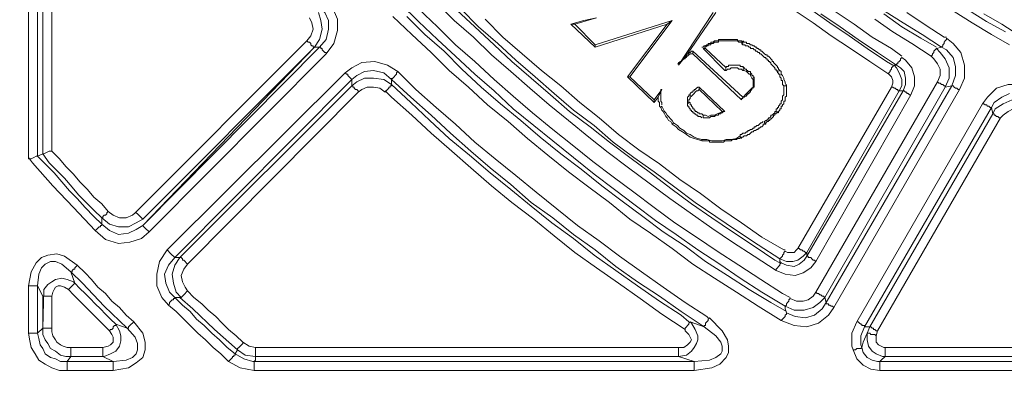
# Model space of a CAD drawing. Units: millimetres. Extents: x 719078 to 774275, y 536104 to 565804.
# Drawn here: x 765980 to 766930, y 557584 to 557926 of the extents above; entities that cross this region are included whole.
import ezdxf

# ---------------------------------------------------------------- set-up
doc = ezdxf.new("R2010")
doc.units = ezdxf.units.MM
doc.layers.get('0').update_dxf_attribs({"lineweight": 15})
doc.layers.get('Defpoints').update_dxf_attribs({"color": 72})
doc.layers.add('EvoShahta', color=7, linetype='Continuous', lineweight=0)
doc.layers.add('None', color=7, linetype='Continuous', lineweight=18)
doc.styles.add('EVO_N', font='ARIALN.TTF')
doc.dimstyles.new('EvoArialN-mm', dxfattribs={"dimtxt": 180, "dimasz": 130, "dimexe": 100, "dimexo": 5, "dimgap": 50, "dimtad": 0, "dimtih": 1, "dimtoh": 1, "dimdec": 0, "dimzin": 3, "dimtxsty": 'EVO_N', "dimblk": 'VW_FILLEDARROW', "dimcen": 0, "dimclrd": 256, "dimclre": 256, "dimclrt": 256, "dimadec": 0, "dimazin": 0, "dimtfac": 1, "dimtdec": 0, "dimtofl": 0, "dimtmove": 0, "dimatfit": 3, "dimldrblk": 'VW_FILLEDARROW', "dimfxl": 1, "dimfrac": 2, "dimtolj": 1, "dimtzin": 3, "dimlwd": -1, "dimlwe": -1, "dimarcsym": 0})

# ---------------------------------------------------------------- blocks, each defined once
blk = doc.blocks.new('VW_FILLEDARROW')
at = {"linetype": 'ByBlock', "lineweight": 0}
blk.add_hatch(color=0, dxfattribs=at).paths.add_polyline_path([(-0.9999, 0.2679), (0, 0), (-0.9999, -0.2679)])
at = {"layer": 'None', "color": 0, "lineweight": 5}
blk.add_lwpolyline([(-0.9999, 0.2679), (0, 0), (-0.9999, -0.2679)], close=True, dxfattribs=at)
blk = doc.blocks.new('*D18')
for p, q in [((765903.44, 557977.54), (765903.44, 556684.03)), ((769653.17, 557977.54), (769653.17, 556684.03))]:
    blk.add_line(p, q)
at = {"color": 109}
for p, q in [((766103.44, 556784.03), (767347.73, 556784.03)), ((769453.17, 556784.03), (768202.19, 556784.03))]:
    blk.add_line(p, q, dxfattribs=at)
at = {"layer": 'Defpoints', "color": 0}
for p in [(765903.44, 557982.54), (769653.17, 557982.54), (769653.17, 556784.03)]:
    blk.add_point(p, dxfattribs=at)
at = {"color": 109, "xscale": 200, "yscale": 200, "zscale": 200, "rotation": 180}
blk.add_blockref('VW_FILLEDARROW', (765903.44, 556784.03), dxfattribs=at)
at = {"color": 109, "xscale": 200, "yscale": 200, "zscale": 200}
blk.add_blockref('VW_FILLEDARROW', (769653.17, 556784.03), dxfattribs=at)
at = {"insert": (767774.96, 556784.03), "char_height": 250, "attachment_point": 5, "style": 'EVO_N'}
blk.add_mtext('\\A1;\\C109;385', dxfattribs=at)
blk = doc.blocks.new('*D19')
for p, q in [((767043.58, 561248.81), (764907.2, 561248.81)), ((767043.58, 557502.4), (764907.2, 557502.4))]:
    blk.add_line(p, q)
at = {"color": 109}
for p, q in [((765007.2, 561048.81), (765007.2, 559703.25)), ((765007.2, 557702.4), (765007.2, 559047.96))]:
    blk.add_line(p, q, dxfattribs=at)
at = {"layer": 'Defpoints', "color": 0}
for p in [(767048.58, 561248.81), (765007.2, 557502.4), (767048.58, 557502.4)]:
    blk.add_point(p, dxfattribs=at)
at = {"color": 109, "xscale": 200, "yscale": 200, "zscale": 200}
for p, rotation in [((765007.2, 561248.81), 90), ((765007.2, 557502.4), 270)]:
    blk.add_blockref('VW_FILLEDARROW', p, dxfattribs=dict(at, rotation=rotation))
at = {"insert": (765007.2, 559375.61), "char_height": 250, "attachment_point": 5, "style": 'EVO_N'}
blk.add_mtext('\\A1;\\C109;385', dxfattribs=at)

msp = doc.modelspace()

# ---------------------------------------------------------------- linework, layer by layer
at = {"layer": 'EvoShahta'}
for points in [[(765997.4, 557794), (765996.16, 557794), (765993.69, 557792.77), (765991.22, 557791.53), (765988.74, 557791.53), (765988.74, 557791.53), (765988.74, 558228.95)], [(766011, 557798.95), (766011, 558214.12)], [(766276.8, 557943.52), (766281.75, 557937.34), (766286.7, 557926.22), (766286.7, 557915.1), (766282.99, 557902.74), (766275.57, 557892.86), (766104.96, 557721.1)], [(766718.17, 557649.44), (766695.91, 557663.03), (766674.9, 557676.62), (766655.12, 557690.21), (766634.1, 557703.8), (766613.08, 557718.63), (766593.3, 557732.22), (766573.52, 557747.05), (766553.74, 557761.88), (766533.96, 557776.71), (766514.18, 557792.77), (766494.4, 557808.83), (766475.85, 557823.66), (766456.07, 557839.72), (766437.53, 557857.02), (766418.98, 557873.09), (766400.44, 557890.38), (766383.13, 557906.45), (766364.58, 557923.75), (766347.27, 557941.04)], [(766709.51, 557684.03), (766688.5, 557697.63), (766667.48, 557711.22), (766647.7, 557724.81), (766626.68, 557739.64), (766606.9, 557753.23), (766587.12, 557768.06), (766567.34, 557782.88), (766547.56, 557797.71), (766529.01, 557812.54), (766509.23, 557828.6), (766490.69, 557843.43), (766472.14, 557859.49), (766453.6, 557875.56), (766435.05, 557891.62), (766417.74, 557908.92), (766399.2, 557924.98), (766381.89, 557942.28)], [(766264.44, 557899.03), (766098.78, 557733.46), (766092.59, 557729.75), (766085.18, 557726.05), (766075.29, 557726.05), (766066.63, 557728.52), (766059.21, 557734.7), (766059.21, 557730.99), (766059.21, 557728.52), (766066.63, 557722.34), (766075.29, 557718.63), (766085.18, 557719.87), (766092.59, 557723.57), (766098.78, 557727.28), (766264.44, 557899.03), (766269.39, 557899.03), (766275.57, 557906.45), (766278.04, 557916.33), (766278.04, 557924.98), (766274.33, 557932.4), (766270.62, 557937.34), (766264.44, 557937.34)], [(766268.15, 557932.4), (766270.62, 557924.98), (766271.86, 557916.33), (766269.39, 557906.45), (766264.44, 557899.03), (766263.21, 557899.03), (766263.21, 557900.27), (766261.97, 557900.27), (766260.73, 557901.5), (766260.73, 557902.74), (766259.5, 557903.98), (766258.26, 557903.98), (766257.02, 557905.21), (766260.73, 557910.15), (766263.21, 557916.33), (766261.97, 557922.51), (766259.5, 557927.45)], [(766723.11, 557658.09), (766715.7, 557661.79), (766694.68, 557675.39), (766673.66, 557688.98), (766652.64, 557702.57), (766632.86, 557716.16), (766611.85, 557729.75), (766592.06, 557744.58), (766572.28, 557759.41), (766552.5, 557774.24), (766532.72, 557789.06), (766512.94, 557805.13), (766494.4, 557819.95), (766474.61, 557836.02), (766456.07, 557852.08), (766437.53, 557868.14), (766418.98, 557885.44), (766400.44, 557901.5), (766383.13, 557918.8), (766364.58, 557936.1)], [(766401.67, 557934.87), (766418.98, 557918.8), (766437.53, 557901.51), (766454.83, 557885.44), (766473.38, 557869.38), (766491.92, 557853.32), (766510.47, 557837.25), (766530.25, 557822.42), (766548.79, 557807.6), (766568.57, 557792.77), (766588.36, 557777.94), (766608.14, 557763.11), (766627.92, 557748.29), (766647.7, 557734.7), (766667.48, 557721.1), (766688.5, 557707.51), (766708.28, 557693.92), (766713.22, 557691.45)], [(766718.17, 557702.57), (766716.93, 557701.33), (766716.93, 557700.1), (766715.7, 557698.86), (766715.7, 557697.63), (766714.46, 557696.39), (766714.46, 557696.39), (766713.22, 557695.15), (766713.22, 557695.15), (766692.21, 557708.75), (766671.19, 557722.34), (766651.41, 557735.93), (766631.63, 557749.52), (766611.85, 557764.35), (766592.06, 557779.18), (766572.28, 557792.77), (766552.5, 557807.6), (766533.96, 557823.66), (766514.18, 557838.49), (766495.63, 557854.55), (766477.09, 557870.61), (766458.54, 557886.68), (766441.23, 557902.74), (766422.69, 557918.8), (766405.38, 557936.1)], [(766651.41, 557932.4), (766624.21, 557892.86), (766615.55, 557881.73), (766648.93, 557932.4)], [(766726.82, 557934.87), (766745.37, 557922.51), (766762.68, 557910.15), (766781.22, 557897.8), (766799.76, 557885.44), (766818.31, 557873.09), (766818.31, 557874.32), (766819.55, 557875.56), (766819.55, 557876.79), (766820.78, 557878.03), (766820.78, 557879.26), (766822.02, 557880.5), (766822.02, 557880.5), (766823.25, 557881.74)], [(766744.13, 557934.87), (766761.44, 557922.51), (766779.98, 557910.15), (766797.29, 557897.8), (766815.84, 557885.44), (766822.02, 557881.73)], [(766752.79, 557931.16), (766771.33, 557918.8), (766788.64, 557906.45), (766807.18, 557894.09), (766825.73, 557881.74), (766825.73, 557882.97), (766826.96, 557882.97), (766826.96, 557884.21), (766828.2, 557885.44), (766828.2, 557885.44), (766829.44, 557886.68), (766829.44, 557887.91), (766830.67, 557889.15)], [(766766.38, 557933.63), (766784.93, 557921.28), (766802.24, 557908.92), (766820.78, 557897.8), (766830.67, 557890.38)], [(766813.36, 557931.16), (766830.67, 557918.8), (766849.22, 557907.68), (766864.05, 557899.03)], [(766869, 557899.03), (766850.45, 557911.39), (766831.91, 557922.51), (766814.6, 557933.63)], [(766835.62, 557932.4), (766854.16, 557920.04), (766871.47, 557908.92), (766873.94, 557908.92)], [(766934.52, 557901.51), (766917.21, 557911.39), (766898.67, 557922.51), (766881.36, 557933.63)], [(766894.96, 557934.87), (766912.27, 557923.75), (766930.81, 557913.86)], [(766944.41, 557910.15), (766927.11, 557921.27), (766909.8, 557931.16)], [(766869, 557899.03), (766870.23, 557900.27), (766870.23, 557900.27), (766870.23, 557901.5), (766871.47, 557902.74), (766871.47, 557903.98), (766872.71, 557905.21), (766873.94, 557906.45), (766873.94, 557907.68), (766880.13, 557902.74), (766887.54, 557894.09), (766891.25, 557881.73), (766891.25, 557869.38), (766886.31, 557858.26), (766765.15, 557648.2), (766760.2, 557640.79), (766750.31, 557633.37), (766739.19, 557629.67), (766726.82, 557630.9), (766714.46, 557635.84), (766692.21, 557649.44), (766671.19, 557663.03), (766650.17, 557676.62), (766629.15, 557690.21), (766609.37, 557705.04), (766588.36, 557719.87), (766568.57, 557733.46), (766548.79, 557749.52), (766529.01, 557764.35), (766509.23, 557779.18), (766489.45, 557795.24), (766469.67, 557811.3), (766451.12, 557827.37), (766431.34, 557843.43), (766412.8, 557860.73), (766394.25, 557876.79), (766376.95, 557894.09), (766358.4, 557911.39), (766339.86, 557928.69)], [(766353.46, 557928.69), (766370.76, 557911.39), (766389.31, 557895.33), (766406.62, 557878.03), (766425.16, 557860.73), (766443.71, 557844.67), (766463.49, 557828.6), (766482.03, 557812.54), (766501.81, 557796.48), (766521.59, 557781.65), (766541.38, 557765.59), (766561.16, 557750.76), (766580.94, 557735.93), (766600.72, 557721.1), (766621.74, 557707.51), (766641.52, 557692.68), (766662.53, 557679.09), (766683.55, 557665.5), (766704.57, 557653.14), (766719.4, 557644.5)], [(766428.87, 557926.22), (766446.18, 557908.92), (766464.72, 557892.86), (766483.27, 557876.79), (766501.81, 557861.97), (766520.36, 557845.9), (766538.9, 557831.07), (766557.45, 557815.01), (766577.23, 557800.18), (766597.01, 557786.59), (766616.79, 557771.76), (766636.57, 557758.17), (766656.35, 557743.34), (766676.13, 557729.75), (766695.91, 557716.16), (766716.93, 557703.81), (766718.17, 557703.81)], [(766511.7, 557921.27), (766524.07, 557924.98), (766536.43, 557927.45), (766515.41, 557921.27)], [(766535.19, 557901.5), (766609.37, 557924.98)], [(766535.19, 557899.03), (766604.43, 557921.27)], [(766566.1, 557870.61), (766604.43, 557921.27)], [(766568.57, 557870.61), (766609.37, 557924.98)], [(766604.43, 557921.27), (766609.37, 557924.98)], [(766859.11, 557890.38), (766840.56, 557902.74), (766822.02, 557913.86), (766804.71, 557926.22)], [(766098.78, 557733.46), (766097.54, 557734.7), (766097.54, 557734.7), (766096.3, 557735.93), (766096.3, 557735.93), (766095.07, 557737.17), (766093.83, 557738.4), (766092.59, 557739.64), (766091.36, 557739.64), (766257.02, 557905.21)], [(766677.37, 557903.98), (766676.13, 557905.21), (766674.9, 557905.21), (766673.66, 557905.21), (766672.42, 557905.21), (766672.42, 557906.45), (766671.19, 557906.45), (766669.95, 557906.45), (766668.72, 557906.45), (766667.48, 557906.45), (766666.24, 557906.45), (766665.01, 557906.45), (766663.77, 557906.45), (766662.53, 557906.45), (766661.3, 557906.45), (766660.06, 557906.45), (766658.83, 557906.45), (766657.59, 557906.45), (766656.35, 557906.45), (766655.12, 557906.45), (766653.88, 557906.45), (766653.88, 557905.21), (766652.64, 557905.21), (766651.41, 557905.21), (766650.17, 557905.21), (766648.93, 557903.98), (766647.7, 557903.98), (766646.46, 557903.98), (766646.46, 557902.74), (766645.23, 557902.74), (766643.99, 557902.74), (766643.99, 557901.51), (766642.75, 557901.51), (766641.52, 557900.27), (766640.28, 557900.27), (766639.04, 557899.03), (766637.81, 557899.03)], [(766677.37, 557902.74), (766676.13, 557903.98), (766674.9, 557903.98), (766673.66, 557903.98), (766672.42, 557905.21), (766671.19, 557905.21), (766669.95, 557905.21), (766668.72, 557905.21), (766667.48, 557905.21), (766666.24, 557905.21), (766665.01, 557905.21), (766663.77, 557905.21), (766662.53, 557905.21), (766661.3, 557905.21), (766660.06, 557905.21), (766658.83, 557905.21), (766657.59, 557905.21), (766656.35, 557905.21), (766655.12, 557905.21), (766653.88, 557905.21), (766653.88, 557903.98), (766652.64, 557903.98), (766651.41, 557903.98), (766650.17, 557903.98), (766648.93, 557902.74), (766647.7, 557902.74), (766646.46, 557902.74), (766646.46, 557901.5), (766645.23, 557901.5), (766643.99, 557901.5), (766643.99, 557900.27), (766642.75, 557900.27), (766641.52, 557899.03), (766640.28, 557899.03)], [(766713.22, 557876.79), (766710.75, 557875.56), (766709.51, 557876.79), (766709.51, 557878.03), (766708.28, 557878.03), (766708.28, 557879.26), (766707.04, 557880.5), (766705.81, 557881.74), (766704.57, 557882.97), (766704.57, 557884.21), (766703.33, 557884.21), (766703.33, 557885.44), (766702.1, 557885.44), (766702.1, 557886.68), (766700.86, 557886.68), (766700.86, 557887.91), (766699.62, 557887.91), (766699.62, 557889.15), (766698.39, 557889.15), (766697.15, 557890.38), (766695.91, 557891.62), (766694.68, 557892.86), (766693.44, 557892.86), (766693.44, 557894.09), (766692.21, 557894.09), (766690.97, 557895.33), (766689.73, 557895.33), (766689.73, 557896.56), (766688.5, 557896.56), (766687.26, 557897.8), (766686.02, 557897.8), (766684.79, 557897.8), (766684.79, 557899.03), (766683.55, 557899.03), (766682.32, 557900.27), (766681.08, 557900.27), (766679.84, 557900.27), (766679.84, 557901.51), (766678.61, 557901.51), (766677.37, 557901.51), (766676.13, 557902.74)], [(766713.22, 557876.79), (766711.99, 557878.03), (766711.99, 557879.26), (766710.75, 557879.26), (766710.75, 557880.5), (766709.51, 557881.74), (766708.28, 557882.97), (766707.04, 557884.21), (766707.04, 557885.44), (766705.81, 557885.44), (766705.81, 557886.68), (766704.57, 557887.91), (766703.33, 557889.15), (766702.1, 557890.38), (766700.86, 557890.38), (766700.86, 557891.62), (766699.62, 557891.62), (766698.39, 557892.86), (766697.15, 557894.09), (766695.92, 557895.33), (766694.68, 557895.33), (766694.68, 557896.56), (766693.44, 557896.56), (766692.21, 557897.8), (766690.97, 557897.8), (766690.97, 557899.03), (766689.73, 557899.03), (766688.5, 557900.27), (766687.26, 557900.27), (766686.02, 557901.51), (766684.79, 557901.51), (766683.55, 557902.74), (766682.32, 557902.74), (766681.08, 557902.74), (766681.08, 557903.98), (766679.84, 557903.98), (766678.61, 557903.98), (766677.37, 557905.21)], [(766677.37, 557902.74), (766677.37, 557903.98)], [(766098.78, 557727.28), (766269.39, 557899.03)], [(766275.57, 557892.86), (766275.57, 557894.09), (766274.33, 557894.09), (766273.1, 557895.33), (766271.86, 557896.56), (766271.86, 557897.8), (766270.62, 557897.8), (766270.62, 557899.03), (766269.39, 557899.03)], [(766629.15, 557892.86), (766627.92, 557892.86), (766626.68, 557892.86), (766625.44, 557891.62), (766624.21, 557890.38), (766622.97, 557890.38), (766622.97, 557889.15), (766621.74, 557889.15), (766621.74, 557887.91), (766620.5, 557887.91), (766619.26, 557886.68), (766618.03, 557885.44), (766616.79, 557885.44), (766616.79, 557884.21), (766615.55, 557884.21), (766615.55, 557882.97), (766614.32, 557882.97)], [(766629.15, 557895.33), (766629.15, 557895.33), (766627.92, 557895.33), (766627.92, 557895.33), (766626.68, 557894.09), (766626.68, 557894.09), (766625.44, 557894.09), (766625.44, 557892.85), (766624.21, 557892.85)], [(766661.3, 557879.26), (766641.52, 557897.8), (766639.04, 557897.8), (766660.06, 557876.79), (766661.3, 557879.26), (766661.3, 557880.5), (766662.53, 557880.5), (766663.77, 557880.5), (766663.77, 557881.74), (766665.01, 557881.74), (766666.24, 557881.74), (766667.48, 557881.74), (766668.72, 557881.74), (766669.95, 557881.74), (766671.19, 557881.74), (766672.42, 557881.74), (766673.66, 557881.74), (766674.9, 557881.74), (766674.9, 557880.5), (766676.13, 557880.5), (766677.37, 557880.5), (766678.61, 557879.26)], [(766864.05, 557897.8), (766864.05, 557897.8), (766862.82, 557896.56), (766862.82, 557896.56), (766861.58, 557895.33), (766861.58, 557894.09), (766860.34, 557892.85), (766860.34, 557891.62), (766859.11, 557890.38)], [(766872.71, 557860.73), (766878.89, 557861.96), (766882.6, 557871.85), (766882.6, 557880.5), (766880.13, 557889.15), (766873.94, 557896.56), (766869, 557899.03), (766864.05, 557897.8), (766867.76, 557894.09), (766872.71, 557887.91), (766876.42, 557879.26), (766876.42, 557869.38), (766872.71, 557860.73), (766872.71, 557861.96), (766871.47, 557861.96), (766871.47, 557861.96), (766870.23, 557863.2), (766869, 557863.2), (766867.76, 557864.44), (766866.53, 557864.44), (766865.29, 557865.67)], [(766123.5, 557650.67), (766117.32, 557658.09), (766112.38, 557669.21), (766112.38, 557680.33), (766114.85, 557692.68), (766122.27, 557703.8), (766294.11, 557874.32), (766300.29, 557879.26), (766310.19, 557884.21), (766322.55, 557885.44), (766334.91, 557881.73), (766344.8, 557875.56), (766362.11, 557858.26), (766381.89, 557840.96), (766400.44, 557824.9), (766418.98, 557807.6), (766438.76, 557791.53), (766458.54, 557775.47), (766478.32, 557759.41), (766498.1, 557743.34), (766517.89, 557727.28), (766538.9, 557712.45), (766558.68, 557697.63), (766579.7, 557682.8), (766600.72, 557667.97), (766621.74, 557653.14), (766642.75, 557639.55), (766643.99, 557638.32)], [(766739.19, 557697.63), (766739.19, 557701.33), (766735.48, 557697.63), (766730.53, 557693.92), (766725.59, 557692.68), (766719.4, 557692.68), (766713.22, 557695.15), (766713.22, 557692.68), (766714.46, 557691.45), (766719.4, 557688.98), (766726.82, 557687.74), (766731.77, 557690.21), (766736.71, 557693.92), (766739.19, 557697.63), (766831.91, 557857.02), (766834.38, 557863.2), (766834.38, 557869.38), (766833.15, 557875.56), (766829.44, 557879.26), (766825.73, 557881.73), (766823.25, 557881.73), (766825.73, 557879.26), (766828.2, 557874.32), (766830.67, 557868.14), (766830.67, 557861.96), (766828.2, 557857.02), (766831.91, 557857.02)], [(766723.11, 557656.85), (766729.3, 557654.38), (766735.48, 557654.38), (766740.42, 557655.61), (766745.37, 557659.32), (766747.84, 557663.03), (766865.29, 557865.67), (766867.76, 557871.85), (766867.76, 557878.03), (766865.29, 557882.97), (766861.58, 557887.91), (766859.11, 557890.38)], [(766830.67, 557889.15), (766834.38, 557886.68), (766840.56, 557879.26), (766843.04, 557870.61), (766843.04, 557861.96), (766839.33, 557853.32), (766838.09, 557853.32), (766836.85, 557854.55), (766835.62, 557854.55), (766835.62, 557855.79), (766834.38, 557855.79), (766833.15, 557857.02), (766831.91, 557857.02), (766831.91, 557857.02)], [(766294.11, 557874.32), (766295.35, 557873.09), (766296.59, 557873.09), (766296.59, 557871.85), (766297.82, 557870.61), (766299.06, 557869.38), (766299.06, 557869.38), (766300.29, 557868.14), (766300.29, 557868.14)], [(766338.62, 557868.14), (766339.86, 557869.38), (766339.86, 557869.38), (766341.09, 557870.61), (766341.09, 557870.61), (766342.33, 557871.85), (766343.57, 557873.09), (766343.57, 557874.32), (766344.8, 557875.56)], [(766677.37, 557876.79), (766676.13, 557878.03), (766674.9, 557878.03), (766673.66, 557878.03), (766672.42, 557879.26), (766671.19, 557879.26), (766669.95, 557879.26), (766668.72, 557879.26), (766667.48, 557879.26), (766666.24, 557879.26), (766665.01, 557878.03), (766663.77, 557878.03), (766662.53, 557878.03), (766661.3, 557876.79), (766660.06, 557876.79)], [(766677.37, 557876.79), (766678.61, 557879.26)], [(766688.5, 557870.61), (766688.5, 557869.38), (766688.5, 557868.14), (766688.5, 557866.91), (766688.5, 557865.67), (766688.5, 557864.44), (766688.5, 557863.2), (766688.5, 557861.96), (766688.5, 557860.73), (766687.26, 557860.73), (766687.26, 557860.73), (766687.26, 557861.96), (766687.26, 557863.2), (766687.26, 557864.44), (766687.26, 557864.44), (766687.26, 557865.67), (766687.26, 557866.91), (766687.26, 557868.14), (766687.26, 557868.14), (766688.5, 557869.38), (766688.5, 557869.38), (766687.26, 557870.61), (766687.26, 557871.85), (766686.02, 557871.85), (766686.02, 557873.09), (766684.79, 557874.32), (766684.79, 557875.56), (766683.55, 557875.56), (766682.32, 557875.56), (766682.32, 557876.79), (766681.08, 557876.79), (766681.08, 557878.03), (766679.84, 557878.03), (766678.61, 557879.26), (766677.37, 557879.26)], [(766687.26, 557868.14), (766686.02, 557869.38), (766684.79, 557871.85), (766684.79, 557873.09), (766683.55, 557873.09), (766682.31, 557874.32), (766681.08, 557875.56), (766678.61, 557876.79), (766677.37, 557876.79)], [(766716.93, 557861.97), (766715.7, 557863.2), (766715.7, 557864.44), (766715.7, 557865.67), (766715.7, 557866.91), (766714.46, 557866.91), (766714.46, 557868.14), (766714.46, 557869.38), (766713.22, 557870.61), (766713.22, 557871.85), (766713.22, 557873.09), (766711.99, 557873.09), (766711.99, 557874.32), (766710.75, 557874.32), (766710.75, 557875.56), (766710.75, 557876.79)], [(766719.4, 557861.97), (766718.17, 557864.44), (766718.17, 557865.67), (766716.93, 557868.14), (766716.93, 557869.38), (766715.7, 557871.85), (766714.46, 557873.09), (766714.46, 557875.56), (766713.22, 557876.79)], [(766718.17, 557702.57), (766720.64, 557701.33), (766724.35, 557701.33), (766726.82, 557701.33), (766729.3, 557703.8), (766730.53, 557705.04), (766820.78, 557860.73), (766822.02, 557864.44), (766822.02, 557866.91), (766820.78, 557870.61), (766819.55, 557871.85), (766818.31, 557873.09)], [(766129.68, 557696.39), (766300.29, 557868.14)], [(766332.44, 557855.79), (766333.68, 557857.02), (766334.91, 557858.26), (766336.15, 557859.49), (766336.15, 557860.73), (766337.38, 557860.73), (766337.38, 557861.96), (766338.62, 557861.96), (766338.62, 557863.2), (766357.17, 557845.9), (766375.71, 557828.6), (766394.25, 557811.3), (766414.04, 557795.24), (766433.82, 557777.94), (766453.6, 557761.88), (766473.38, 557745.82), (766493.16, 557729.75), (766514.18, 557714.92), (766533.96, 557698.86), (766554.98, 557684.03), (766575.99, 557669.21), (766597.01, 557654.38), (766618.03, 557640.79), (766625.44, 557634.61)], [(766626.68, 557634.61), (766640.28, 557629.67), (766618.03, 557644.5), (766597.01, 557659.32), (766575.99, 557672.91), (766554.98, 557687.74), (766535.19, 557703.81), (766514.18, 557718.63), (766494.4, 557734.7), (766473.38, 557749.52), (766453.6, 557766.82), (766433.82, 557782.89), (766415.27, 557798.95), (766395.49, 557816.25), (766376.95, 557833.55), (766357.17, 557850.84), (766338.62, 557868.14), (766338.62, 557869.38)], [(766566.1, 557870.61), (766568.57, 557870.61)], [(766566.1, 557870.61), (766592.06, 557845.9)], [(766568.57, 557870.61), (766592.06, 557848.37)], [(766711.99, 557836.02), (766711.99, 557837.25), (766713.22, 557838.49), (766713.22, 557839.72), (766714.46, 557839.72), (766714.46, 557840.96), (766714.46, 557842.19), (766715.7, 557842.19), (766715.7, 557843.43), (766716.93, 557844.67), (766716.93, 557845.9), (766716.93, 557847.14), (766718.17, 557847.14), (766718.17, 557848.37), (766718.17, 557849.61), (766718.17, 557850.84), (766719.4, 557852.08), (766719.4, 557853.31), (766719.4, 557854.55), (766719.4, 557855.79), (766719.4, 557857.02), (766719.4, 557858.26), (766719.4, 557859.49), (766719.4, 557860.73), (766719.4, 557861.96), (766719.4, 557863.2)], [(767457.48, 557587.66), (766809.66, 557587.66), (766801, 557588.89), (766793.58, 557592.6), (766787.4, 557598.78), (766783.69, 557607.43), (766782.46, 557611.13), (766782.46, 557623.49), (766787.4, 557634.61), (766908.56, 557844.67), (766913.51, 557850.84), (766922.16, 557859.49), (766933.29, 557863.2), (766945.65, 557863.2), (766958.01, 557859.49)], [(766134.63, 557696.39), (766129.68, 557696.39), (766123.5, 557688.98), (766119.79, 557680.33), (766121.03, 557671.68), (766124.74, 557663.03), (766129.68, 557658.09), (766135.87, 557658.09), (766130.92, 557663.03), (766128.45, 557671.68), (766127.21, 557680.33), (766129.68, 557688.98), (766134.63, 557696.39), (766300.29, 557861.96), (766301.53, 557861.96), (766301.53, 557860.73), (766302.77, 557860.73), (766302.77, 557859.49), (766304, 557858.26), (766305.24, 557858.26), (766306.48, 557857.02), (766306.48, 557855.79), (766142.05, 557690.21), (766138.34, 557685.27), (766135.87, 557679.09), (766137.1, 557672.91), (766139.57, 557667.97), (766142.05, 557664.26)], [(766332.44, 557855.79), (766327.49, 557859.49), (766321.31, 557860.73), (766315.13, 557860.73), (766310.19, 557858.26), (766306.48, 557855.79)], [(766621.74, 557627.2), (766599.48, 557642.02), (766578.46, 557656.85), (766557.45, 557671.68), (766536.43, 557686.51), (766515.41, 557701.33), (766495.63, 557717.4), (766475.85, 557733.46), (766454.83, 557749.52), (766435.05, 557765.59), (766415.27, 557782.88), (766396.73, 557798.95), (766376.95, 557816.25), (766358.4, 557833.55), (766338.62, 557850.84), (766332.44, 557857.02)], [(766599.48, 557858.26), (766592.06, 557848.37), (766592.06, 557845.9), (766595.77, 557850.84), (766599.48, 557858.26), (766598.25, 557858.26), (766598.25, 557857.02), (766598.25, 557855.79), (766598.25, 557854.55), (766598.25, 557853.31), (766598.25, 557852.08), (766598.25, 557850.84), (766598.25, 557849.61), (766598.25, 557848.37), (766598.25, 557847.14), (766599.48, 557845.9), (766599.48, 557844.67), (766599.48, 557843.43)], [(766626.68, 557845.9), (766625.44, 557845.9), (766625.44, 557847.14), (766625.44, 557848.37), (766625.44, 557848.37), (766626.68, 557849.61), (766626.68, 557850.84), (766626.68, 557850.84), (766627.92, 557852.08), (766625.44, 557853.32), (766625.44, 557852.08), (766624.21, 557850.84), (766624.21, 557849.61), (766624.21, 557849.61), (766624.21, 557848.37), (766624.21, 557847.14), (766624.21, 557845.9), (766624.21, 557844.67)], [(766635.34, 557860.73), (766634.1, 557860.73), (766632.86, 557859.49), (766631.63, 557858.26), (766630.39, 557858.26), (766630.39, 557857.02), (766629.15, 557857.02), (766629.15, 557855.79), (766627.92, 557855.79), (766626.68, 557854.55), (766626.68, 557853.31), (766625.45, 557853.31)], [(766635.34, 557858.26), (766634.1, 557857.02), (766632.86, 557857.02), (766631.63, 557855.79), (766630.39, 557854.55), (766630.39, 557854.55), (766629.15, 557853.31), (766627.92, 557852.08), (766627.92, 557852.08)], [(766676.13, 557848.37), (766676.13, 557849.61), (766677.37, 557849.61), (766677.37, 557850.84), (766678.61, 557850.84), (766679.84, 557852.08), (766681.08, 557852.08), (766681.08, 557853.32), (766682.32, 557853.32), (766682.32, 557854.55), (766683.55, 557854.55), (766683.55, 557855.79), (766684.79, 557855.79), (766684.79, 557857.02), (766686.02, 557858.26), (766686.02, 557859.49), (766687.26, 557859.49), (766687.26, 557860.73), (766688.5, 557860.73)], [(766677.37, 557850.84), (766678.61, 557852.08), (766679.84, 557853.32), (766681.08, 557854.55), (766682.32, 557855.79), (766683.55, 557857.02), (766684.79, 557858.26), (766686.02, 557859.49), (766687.26, 557860.73)], [(766709.51, 557837.25), (766709.51, 557838.49), (766709.51, 557839.72), (766710.75, 557839.72), (766710.75, 557840.96), (766711.99, 557840.96), (766711.99, 557842.2), (766713.22, 557843.43), (766713.22, 557844.67), (766714.46, 557844.67), (766714.46, 557845.9), (766714.46, 557847.14), (766715.7, 557848.37), (766715.7, 557849.61), (766715.7, 557850.84), (766715.7, 557852.08), (766716.93, 557853.32), (766716.93, 557854.55), (766716.93, 557855.79), (766716.93, 557857.02), (766716.93, 557858.26), (766716.93, 557859.49), (766716.93, 557860.73), (766716.93, 557861.97)], [(766839.33, 557853.32), (766747.84, 557692.68), (766742.89, 557686.51), (766735.48, 557681.56), (766728.06, 557679.09), (766718.17, 557680.33), (766709.51, 557684.03), (766709.51, 557685.27), (766710.75, 557686.51), (766711.99, 557687.74), (766711.99, 557687.74), (766713.22, 557688.98), (766713.22, 557690.21), (766713.22, 557690.21), (766714.46, 557691.45)], [(766716.93, 557861.96), (766719.4, 557861.96)], [(766739.19, 557701.33), (766828.2, 557857.02)], [(766756.49, 557658.09), (766872.71, 557860.73)], [(766765.15, 557648.2), (766763.91, 557649.44), (766762.68, 557649.44), (766761.44, 557650.67), (766760.2, 557650.67), (766760.2, 557651.91), (766758.97, 557651.91), (766757.73, 557651.91), (766757.73, 557653.14), (766878.89, 557861.96)], [(766934.52, 557854.55), (766927.1, 557850.84), (766919.69, 557845.9), (766917.21, 557840.96), (766918.45, 557834.78), (766799.76, 557629.67)], [(766828.2, 557857.02), (766828.2, 557857.02), (766826.96, 557857.02), (766826.96, 557858.26), (766825.73, 557858.26), (766824.49, 557859.49), (766823.26, 557859.49), (766822.02, 557860.73), (766820.78, 557860.73)], [(766878.89, 557861.97), (766878.89, 557861.97), (766880.13, 557861.97), (766881.36, 557860.73), (766881.36, 557860.73), (766882.6, 557859.49), (766883.83, 557859.49), (766885.07, 557858.26), (766886.31, 557858.26)], [(766595.77, 557850.84), (766595.77, 557849.61), (766595.77, 557848.37), (766595.77, 557847.14), (766597.01, 557845.9), (766597.01, 557844.67), (766597.01, 557843.43), (766597.01, 557842.2), (766598.25, 557840.96)], [(766626.68, 557845.9), (766625.44, 557845.9), (766624.21, 557844.67)], [(766624.21, 557844.67), (766624.21, 557843.43), (766624.21, 557842.19), (766625.45, 557842.19), (766625.45, 557840.96), (766626.68, 557839.72), (766626.68, 557838.49), (766627.92, 557838.49), (766627.92, 557837.25), (766629.15, 557837.25), (766629.15, 557836.02), (766630.39, 557836.02), (766630.39, 557834.78), (766631.63, 557834.78), (766632.86, 557833.55), (766634.1, 557833.55), (766634.1, 557832.31), (766635.34, 557832.31), (766636.57, 557832.31), (766637.81, 557831.07)], [(766626.68, 557845.9), (766626.68, 557844.67), (766626.68, 557843.43), (766627.92, 557843.43), (766627.92, 557842.2), (766629.15, 557840.96), (766629.15, 557839.72), (766630.39, 557839.72), (766630.39, 557838.49), (766631.63, 557838.49), (766631.63, 557837.25), (766632.86, 557837.25), (766634.1, 557836.02), (766635.34, 557836.02), (766635.34, 557834.78), (766636.57, 557834.78), (766637.81, 557834.78), (766639.04, 557833.55)], [(767452.54, 557601.25), (766814.6, 557601.25), (766812.13, 557601.25), (766805.95, 557603.72), (766802.24, 557606.19), (766798.53, 557611.13), (766797.29, 557617.31), (766797.29, 557623.49), (766799.76, 557629.67), (766918.45, 557834.78), (766920.92, 557839.72), (766928.34, 557844.67), (766937, 557848.37)], [(766908.56, 557844.67), (766909.8, 557844.67), (766911.03, 557843.43), (766912.27, 557843.43), (766913.51, 557842.19), (766914.74, 557842.19), (766915.98, 557840.96), (766915.98, 557840.96), (766917.21, 557840.96)], [(766598.25, 557840.96), (766599.48, 557842.2), (766600.72, 557839.72), (766601.95, 557837.25), (766603.19, 557836.02), (766604.43, 557833.55), (766605.66, 557832.31), (766608.14, 557829.84), (766609.37, 557828.6), (766610.61, 557826.13)], [(766598.25, 557840.96), (766599.48, 557838.49), (766600.72, 557837.25), (766601.96, 557834.78), (766603.19, 557832.31), (766604.43, 557831.07), (766605.66, 557828.6), (766608.14, 557827.37), (766609.37, 557824.9)], [(766639.04, 557831.07), (766640.28, 557831.07), (766641.52, 557831.07), (766642.75, 557831.07), (766643.99, 557831.07), (766645.23, 557831.07), (766646.46, 557832.31), (766647.7, 557832.31), (766648.93, 557832.31), (766650.17, 557832.31), (766651.41, 557833.55), (766652.64, 557833.55), (766653.88, 557833.55), (766653.88, 557834.78), (766655.12, 557834.78), (766656.35, 557834.78), (766656.35, 557836.02), (766657.59, 557836.02), (766658.83, 557837.25), (766660.06, 557837.25)], [(766639.04, 557833.55), (766641.52, 557833.55), (766643.99, 557832.31), (766646.46, 557833.55), (766648.93, 557833.55), (766650.17, 557833.55), (766652.64, 557834.78), (766655.12, 557836.02), (766657.59, 557837.25)], [(766710.75, 557837.25), (766710.75, 557836.02), (766709.51, 557836.02), (766709.51, 557834.78), (766708.28, 557834.78), (766708.28, 557833.55), (766707.04, 557833.55), (766707.04, 557832.31), (766705.8, 557831.07), (766704.57, 557829.84), (766703.33, 557829.84), (766703.33, 557828.6), (766702.1, 557828.6), (766702.1, 557827.37), (766700.86, 557827.37), (766699.62, 557826.13), (766699.62, 557824.9), (766698.39, 557826.13), (766698.39, 557827.37), (766699.62, 557828.6), (766700.86, 557828.6), (766700.86, 557829.84), (766702.1, 557829.84), (766702.1, 557831.07), (766703.33, 557831.07), (766704.57, 557832.31), (766704.57, 557833.55), (766705.81, 557833.55), (766707.04, 557834.78), (766708.28, 557836.02), (766708.28, 557837.25), (766709.51, 557837.25), (766711.99, 557836.02)], [(766917.21, 557840.96), (766794.82, 557629.67), (766794.82, 557630.9), (766793.58, 557630.9), (766792.35, 557630.9), (766792.35, 557632.14), (766791.11, 557632.14), (766789.87, 557633.37), (766788.64, 557634.61), (766787.4, 557634.61)], [(766950.59, 557837.25), (766944.41, 557839.72), (766938.23, 557839.72), (766933.29, 557837.25), (766928.34, 557833.54), (766925.87, 557831.07), (766807.18, 557625.96), (766805.95, 557621.02), (766805.95, 557618.55), (766805.95, 557614.84), (766808.42, 557612.37), (766810.89, 557611.13), (766813.36, 557609.9), (766814.6, 557609.9), (767452.54, 557609.9)], [(766925.87, 557831.07), (766924.63, 557831.07), (766923.4, 557832.31), (766922.16, 557832.31), (766920.92, 557833.55), (766919.69, 557833.55), (766919.69, 557834.78), (766918.45, 557834.78), (766918.45, 557834.78)], [(766637.81, 557808.83), (766634.1, 557810.07), (766630.39, 557811.3), (766626.68, 557812.54), (766622.97, 557815.01), (766619.26, 557817.48), (766615.55, 557819.95), (766613.08, 557822.42), (766609.37, 557824.9), (766610.61, 557826.13), (766614.32, 557823.66), (766616.79, 557821.19), (766620.5, 557818.72), (766622.97, 557816.25), (766626.68, 557815.01), (766630.39, 557812.54), (766634.1, 557811.3), (766637.81, 557810.07)], [(766639.04, 557831.07), (766639.04, 557833.54)], [(766674.9, 557813.78), (766674.9, 557815.01), (766676.13, 557815.01), (766677.37, 557816.25), (766678.61, 557816.25), (766679.84, 557816.25), (766681.08, 557817.48), (766682.32, 557817.48), (766682.32, 557818.72), (766683.55, 557818.72), (766684.79, 557819.95), (766686.02, 557819.95), (766687.26, 557821.19), (766688.5, 557821.19), (766688.5, 557822.42), (766689.73, 557822.42), (766690.97, 557823.66), (766692.21, 557823.66), (766693.44, 557824.9), (766694.68, 557826.13), (766695.92, 557826.13), (766697.15, 557827.37)], [(766674.9, 557813.78), (766676.13, 557811.3), (766676.13, 557812.54), (766677.37, 557812.54), (766678.61, 557813.78), (766679.84, 557813.78), (766681.08, 557813.78), (766682.32, 557815.01), (766683.55, 557815.01), (766684.79, 557816.25), (766686.02, 557817.48), (766687.26, 557817.48), (766688.5, 557818.72), (766689.73, 557818.72), (766690.97, 557819.95), (766692.21, 557819.95), (766692.21, 557821.19), (766693.44, 557821.19), (766694.68, 557822.42), (766695.91, 557822.42), (766697.15, 557823.66), (766697.15, 557824.9), (766698.39, 557824.9), (766699.62, 557824.9)], [(766637.81, 557810.07), (766642.75, 557810.07), (766647.7, 557808.83), (766652.64, 557808.83), (766657.59, 557808.83), (766661.3, 557810.07), (766666.24, 557810.07), (766671.19, 557811.3), (766674.9, 557813.78)], [(766637.81, 557808.83), (766639.04, 557808.83), (766640.28, 557808.83), (766641.52, 557808.83), (766642.75, 557808.83), (766643.99, 557808.83), (766645.23, 557808.83), (766645.23, 557807.6), (766646.46, 557807.6), (766647.7, 557807.6), (766648.93, 557807.6), (766650.17, 557807.6), (766651.41, 557807.6), (766652.64, 557807.6), (766653.88, 557807.6), (766655.12, 557807.6), (766656.35, 557807.6), (766657.59, 557807.6), (766658.83, 557807.6), (766660.06, 557808.83), (766661.3, 557808.83), (766662.53, 557808.83), (766663.77, 557808.83), (766665.01, 557808.83), (766666.24, 557808.83), (766667.48, 557810.07), (766668.72, 557810.07), (766669.95, 557810.07), (766671.19, 557810.07), (766672.42, 557811.3), (766673.66, 557811.3), (766674.9, 557811.3), (766674.9, 557812.54)], [(766637.81, 557808.83), (766637.81, 557810.07)], [(766002.34, 557796.48), (766003.58, 557796.48), (766006.05, 557797.71), (766008.53, 557798.95), (766011, 557798.95), (766011, 557798.95)], [(766059.21, 557734.7), (766051.8, 557742.11), (766044.38, 557749.52), (766036.96, 557756.94), (766030.78, 557764.35), (766023.36, 557773), (766015.94, 557780.41), (766008.53, 557787.83), (766002.34, 557796.48)], [(766011, 557798.95), (766018.42, 557791.53), (766024.6, 557784.12), (766032.02, 557776.71), (766038.2, 557769.29), (766045.61, 557761.88), (766051.8, 557754.47), (766059.21, 557748.29), (766065.4, 557740.87)], [(766053.03, 557722.34), (766032.02, 557744.58), (766012.23, 557765.59), (765992.45, 557787.83), (765988.74, 557792.77)], [(765997.4, 557794.01), (766004.82, 557786.59), (766013.47, 557777.94), (766020.89, 557769.29), (766028.31, 557760.64), (766035.72, 557753.23), (766043.14, 557744.58), (766051.8, 557735.93), (766059.21, 557728.52)], [(766065.4, 557740.87), (766064.16, 557739.64), (766064.16, 557738.4), (766062.92, 557737.17), (766061.69, 557737.17), (766060.45, 557735.93), (766060.45, 557734.69), (766059.21, 557734.69), (766059.21, 557734.69)], [(766065.4, 557740.87), (766070.34, 557737.17), (766076.52, 557734.7), (766082.7, 557734.7), (766088.89, 557737.17), (766091.36, 557739.64)], [(766098.78, 557727.28), (766098.78, 557727.28), (766098.78, 557727.28), (766100.01, 557726.05), (766101.25, 557724.81), (766101.25, 557724.81), (766102.49, 557723.57), (766103.72, 557722.34), (766104.96, 557721.1), (766097.54, 557714.93), (766086.41, 557711.22), (766075.29, 557709.98), (766062.92, 557713.69), (766053.03, 557722.34), (766053.03, 557722.34), (766054.27, 557723.58), (766055.51, 557724.81), (766056.74, 557726.05), (766057.98, 557726.05), (766057.98, 557727.28), (766059.21, 557727.28), (766059.21, 557728.52)], [(766122.27, 557703.8), (766123.5, 557702.57), (766124.74, 557701.33), (766125.97, 557700.1), (766127.21, 557698.86), (766127.21, 557698.86), (766128.45, 557697.63), (766128.45, 557697.63), (766129.68, 557696.39)], [(766739.19, 557701.33), (766737.95, 557701.33), (766737.95, 557701.33), (766736.71, 557702.57), (766735.48, 557702.57), (766734.24, 557703.8), (766733, 557703.8), (766731.77, 557705.04), (766730.53, 557705.04)], [(765988.74, 557669.21), (765991.22, 557682.8), (765996.16, 557691.45), (766001.11, 557696.39), (766007.29, 557698.86), (766015.94, 557700.1), (766023.36, 557697.63), (766035.72, 557688.98)], [(766002.34, 557628.43), (766002.34, 557659.32), (765997.4, 557669.21), (765998.63, 557680.33), (766001.11, 557686.51), (766004.82, 557690.21), (766004.82, 557690.21), (766009.76, 557692.68), (766014.71, 557692.68), (766020.89, 557690.21), (766029.54, 557682.8), (766033.25, 557671.68), (766032.02, 557672.91), (766025.83, 557675.39), (766020.89, 557676.62), (766014.71, 557675.39), (766011, 557672.91), (766007.29, 557670.44), (766003.58, 557665.5), (766002.34, 557628.43), (765997.4, 557623.49), (765997.4, 557669.21)], [(766142.05, 557690.21), (766140.81, 557691.45), (766139.57, 557692.68), (766138.34, 557693.92), (766137.1, 557693.92), (766137.1, 557695.16), (766135.87, 557696.39), (766135.87, 557696.39), (766134.63, 557696.39)], [(766747.84, 557692.68), (766746.6, 557693.92), (766745.37, 557693.92), (766744.13, 557695.16), (766742.89, 557696.39), (766741.66, 557696.39), (766740.42, 557696.39), (766740.42, 557697.63), (766739.19, 557697.63)], [(766083.94, 557628.43), (766061.69, 557649.44), (766040.67, 557671.68), (766029.54, 557682.8), (766029.54, 557682.8), (766030.78, 557682.8), (766030.78, 557684.03), (766032.02, 557685.27), (766033.25, 557685.27), (766033.25, 557686.51), (766034.49, 557687.74), (766035.72, 557688.98)], [(766035.72, 557688.98), (766043.14, 557681.56), (766049.32, 557675.39), (766055.51, 557667.97), (766062.92, 557661.79), (766069.1, 557654.38), (766076.52, 557648.2), (766082.7, 557640.79), (766090.12, 557634.61)], [(765997.4, 557669.21), (765997.4, 557669.21), (765996.16, 557669.21), (765994.93, 557669.21), (765994.93, 557669.21), (765992.45, 557669.21), (765991.22, 557669.21), (765989.98, 557669.21), (765988.74, 557669.21)], [(765988.74, 557623.49), (765988.74, 557669.21)], [(766027.07, 557665.5), (766023.36, 557667.97), (766019.65, 557669.21), (766017.18, 557669.21), (766014.71, 557667.97), (766013.47, 557665.5), (766012.23, 557663.03), (766011, 557659.32)], [(766027.07, 557665.5), (766028.31, 557666.74), (766029.54, 557667.97), (766029.54, 557667.97), (766030.78, 557669.21), (766032.02, 557670.44), (766032.02, 557670.44), (766033.25, 557671.68), (766033.25, 557671.68), (766038.2, 557666.74), (766043.14, 557661.79), (766048.09, 557656.85), (766053.03, 557651.91), (766057.98, 557646.97), (766062.92, 557642.02), (766067.87, 557637.08), (766072.81, 557632.14)], [(766066.63, 557625.96), (766061.69, 557630.9), (766056.74, 557635.85), (766051.8, 557640.79), (766046.85, 557645.73), (766041.91, 557650.67), (766036.96, 557655.62), (766032.02, 557660.56), (766027.07, 557665.5)], [(766195.21, 557614.84), (766189.03, 557621.02), (766181.61, 557627.2), (766175.43, 557633.37), (766169.25, 557639.55), (766161.83, 557645.73), (766155.65, 557651.91), (766148.23, 557658.09), (766142.05, 557664.26), (766140.81, 557663.03), (766139.57, 557661.79), (766139.57, 557661.79), (766138.34, 557660.56), (766137.1, 557659.32), (766137.1, 557659.32), (766135.87, 557658.09), (766135.87, 557658.09)], [(766002.34, 557659.32), (766002.34, 557659.32), (766003.58, 557659.32), (766004.82, 557659.32), (766006.05, 557659.32), (766007.29, 557659.32), (766008.53, 557659.32), (766009.76, 557659.32), (766011, 557659.32)], [(766011, 557628.43), (766011, 557659.32)], [(766123.5, 557650.67), (766124.74, 557651.91), (766124.74, 557653.14), (766125.97, 557654.38), (766127.21, 557655.62), (766128.45, 557655.62), (766128.45, 557656.85), (766129.68, 557656.85), (766129.68, 557658.09)], [(766129.68, 557658.09), (766137.1, 557650.67), (766144.52, 557644.5), (766150.7, 557637.08), (766158.12, 557630.9), (766165.54, 557623.49), (766172.95, 557617.31), (766180.37, 557609.9), (766187.79, 557603.72), (766187.79, 557602.48), (766186.55, 557602.48), (766186.55, 557601.25), (766185.32, 557601.25), (766185.32, 557600.01), (766184.08, 557598.78), (766182.85, 557597.54), (766181.61, 557596.31), (766192.74, 557590.13), (766206.34, 557587.66), (766630.39, 557587.66)], [(766207.57, 557601.25), (766197.68, 557602.48), (766190.26, 557607.43), (766187.79, 557603.72), (766196.44, 557598.78), (766205.1, 557596.31), (766206.34, 557596.31), (766630.39, 557596.31), (766615.55, 557601.25), (766207.57, 557601.25), (766197.68, 557602.48), (766190.26, 557607.43), (766168.01, 557627.2), (766146.99, 557646.97), (766134.63, 557658.09)], [(766756.49, 557658.09), (766751.55, 557653.14), (766745.37, 557648.2), (766736.71, 557645.73), (766726.82, 557645.73), (766718.17, 557649.44)], [(766723.11, 557656.85), (766721.88, 557655.62), (766721.88, 557654.38), (766720.64, 557653.14), (766719.4, 557651.91), (766719.4, 557650.67), (766719.4, 557650.67), (766718.17, 557649.44), (766718.17, 557649.44)], [(766756.49, 557658.09), (766755.26, 557659.32), (766755.26, 557659.32), (766754.02, 557659.32), (766752.79, 557660.56), (766751.55, 557660.56), (766750.31, 557661.79), (766749.08, 557661.79), (766747.84, 557663.03)], [(766756.49, 557658.09), (766757.73, 557653.14)], [(766181.61, 557596.31), (766174.19, 557603.72), (766166.77, 557609.9), (766159.36, 557617.31), (766151.94, 557623.49), (766144.52, 557630.9), (766138.34, 557637.08), (766130.92, 557644.49), (766123.5, 557650.67)], [(766719.4, 557643.26), (766718.17, 557646.97), (766718.17, 557649.44)], [(766719.4, 557643.26), (766728.06, 557639.55), (766737.95, 557638.32), (766746.6, 557640.79), (766754.02, 557646.97), (766757.73, 557653.14)], [(766640.28, 557629.67), (766640.28, 557630.9), (766641.52, 557630.9), (766641.52, 557632.14), (766641.52, 557633.37), (766642.75, 557634.61), (766643.99, 557635.85), (766643.99, 557637.08), (766645.23, 557638.32), (766657.59, 557625.96), (766662.53, 557617.31), (766663.77, 557611.13), (766663.77, 557604.96), (766661.3, 557600.01), (766655.12, 557593.83), (766647.7, 557590.13), (766630.39, 557587.66)], [(766719.4, 557643.26), (766719.4, 557642.02), (766719.4, 557642.02), (766718.17, 557640.79), (766718.17, 557639.55), (766716.93, 557638.32), (766716.93, 557638.32), (766715.7, 557637.08), (766714.46, 557635.84)], [(766029.54, 557609.9), (766025.83, 557609.9), (766022.12, 557611.13), (766019.65, 557612.37), (766015.94, 557614.84), (766014.71, 557617.31), (766012.23, 557621.02), (766011, 557624.72), (766011, 557628.43), (766009.76, 557628.43), (766008.53, 557628.43), (766007.29, 557628.43), (766006.05, 557628.43), (766004.82, 557628.43), (766003.58, 557628.43), (766002.34, 557628.43), (766002.34, 557628.43)], [(766029.54, 557601.25), (766024.6, 557601.25), (766019.65, 557602.48), (766014.71, 557606.19), (766009.76, 557608.66), (766007.29, 557613.6), (766004.82, 557617.31), (766002.34, 557622.25), (766002.34, 557628.43)], [(766060.45, 557601.25), (766061.69, 557601.25), (766067.87, 557603.72), (766072.81, 557606.19), (766076.52, 557611.13), (766077.76, 557616.08), (766077.76, 557621.02), (766076.52, 557625.96), (766072.81, 557632.14), (766072.81, 557632.14), (766072.81, 557630.9), (766071.58, 557630.9), (766070.34, 557629.67), (766070.34, 557628.43), (766069.1, 557627.2), (766067.87, 557627.2), (766066.63, 557625.96)], [(766060.45, 557601.25), (766060.45, 557601.25), (766060.45, 557602.48), (766060.45, 557603.72), (766060.45, 557603.72), (766060.45, 557604.95), (766060.45, 557607.43), (766060.45, 557608.66), (766060.45, 557609.9), (766065.4, 557611.13), (766067.87, 557612.37), (766070.34, 557614.84), (766070.34, 557617.31), (766070.34, 557619.78), (766069.1, 557622.25), (766066.63, 557625.96)], [(766083.94, 557628.43), (766083.94, 557628.43), (766085.18, 557628.43), (766085.18, 557629.67), (766086.41, 557630.9), (766086.41, 557630.9), (766087.65, 557632.14), (766088.89, 557633.37), (766090.12, 557634.61), (766098.78, 557623.49), (766101.25, 557614.84), (766101.25, 557607.43), (766098.78, 557600.01), (766092.59, 557595.07), (766085.18, 557590.13), (766070.34, 557587.66)], [(766070.34, 557596.31), (766082.7, 557597.54), (766088.89, 557600.01), (766092.59, 557603.72), (766093.83, 557607.43), (766093.83, 557608.66), (766093.83, 557613.6), (766091.36, 557619.78), (766083.94, 557628.43)], [(766072.81, 557632.14), (766083.94, 557628.43)], [(766621.74, 557627.2), (766621.74, 557628.43), (766622.97, 557629.67), (766622.97, 557629.67), (766624.21, 557630.9), (766625.44, 557632.14), (766625.44, 557633.37), (766625.44, 557633.37), (766626.68, 557634.61), (766627.92, 557633.37), (766631.63, 557627.2), (766634.1, 557621.02), (766634.1, 557617.31), (766632.86, 557613.6), (766630.39, 557609.9), (766627.92, 557606.19), (766622.97, 557602.48), (766615.55, 557601.25)], [(766615.55, 557609.9), (766620.5, 557609.9), (766624.21, 557612.37), (766625.45, 557613.6), (766626.68, 557614.84), (766627.92, 557617.31), (766626.68, 557619.78), (766625.45, 557622.25), (766621.74, 557625.96), (766621.74, 557627.2)], [(766630.39, 557587.66), (766630.39, 557588.89), (766630.39, 557590.13), (766630.39, 557591.36), (766630.39, 557592.6), (766630.39, 557593.83), (766630.39, 557595.07), (766630.39, 557596.31), (766630.39, 557596.31), (766645.23, 557597.54), (766651.41, 557600.01), (766656.35, 557603.72), (766657.59, 557606.19), (766657.59, 557606.19), (766657.59, 557609.9), (766657.59, 557611.13), (766656.35, 557614.84), (766651.41, 557621.02), (766640.28, 557629.67)], [(766799.76, 557629.67), (766794.82, 557629.67), (766791.11, 557621.02), (766791.11, 557612.37), (766792.35, 557609.9), (766791.11, 557608.66), (766789.87, 557608.66), (766789.87, 557608.66), (766788.64, 557608.66), (766787.4, 557608.66), (766786.17, 557607.43), (766784.93, 557607.43), (766783.69, 557607.43)], [(766799.76, 557629.67), (766799.76, 557629.67), (766801, 557629.67), (766802.24, 557628.43), (766803.47, 557628.43), (766803.47, 557627.2), (766804.71, 557627.2), (766805.95, 557625.96), (766807.18, 557625.96)], [(766025.83, 557587.66), (766018.42, 557587.66), (766011, 557590.13), (766004.82, 557593.83), (765998.63, 557597.54), (765994.93, 557603.72), (765991.22, 557609.9), (765989.98, 557616.08), (765988.74, 557623.49), (765989.98, 557623.49), (765991.22, 557623.49), (765992.45, 557623.49), (765994.93, 557623.49), (765994.93, 557623.49), (765996.16, 557623.49), (765997.4, 557623.49), (765997.4, 557623.49), (765998.63, 557618.55), (765999.87, 557612.37), (766002.34, 557608.66), (766004.82, 557603.72), (766009.76, 557600.01), (766014.71, 557598.78), (766019.65, 557596.31), (766025.83, 557596.31), (766025.83, 557596.31), (766025.83, 557595.07), (766025.83, 557593.83), (766025.83, 557592.6), (766025.83, 557591.36), (766025.83, 557590.13), (766025.83, 557588.89), (766025.83, 557587.66), (766070.34, 557587.66), (766070.34, 557588.89), (766070.34, 557590.13), (766070.34, 557591.36), (766070.34, 557592.6), (766070.34, 557593.83), (766070.34, 557595.07), (766070.34, 557596.31), (766070.34, 557596.31)], [(766797.29, 557623.49), (766793.58, 557614.84), (766792.35, 557609.9), (766793.58, 557604.95), (766797.29, 557600.01), (766802.24, 557597.54), (766807.18, 557596.31), (766809.66, 557596.31), (766810.89, 557597.54), (766814.6, 557601.25)], [(766797.29, 557623.49), (766797.29, 557623.49), (766798.53, 557623.49), (766799.77, 557623.49), (766801, 557622.25), (766802.24, 557622.25), (766803.47, 557622.25), (766804.71, 557622.25), (766805.95, 557621.02)], [(766060.45, 557609.9), (766029.54, 557609.9), (766029.54, 557608.66), (766029.54, 557607.43), (766029.54, 557604.95), (766029.54, 557603.72), (766029.54, 557603.72), (766029.54, 557602.48), (766029.54, 557601.25), (766029.54, 557601.25)], [(766195.21, 557614.84), (766195.21, 557613.6), (766193.97, 557612.37), (766192.74, 557611.13), (766191.5, 557609.9), (766191.5, 557609.9), (766190.26, 557608.66), (766190.26, 557608.66), (766190.26, 557607.43)], [(766195.21, 557614.84), (766201.39, 557611.13), (766207.57, 557609.9), (766615.55, 557609.9)], [(766207.57, 557601.25), (766207.57, 557601.25), (766207.57, 557602.48), (766207.57, 557603.72), (766207.57, 557603.72), (766207.57, 557604.96), (766207.57, 557607.43), (766207.57, 557608.66), (766207.57, 557609.9)], [(766615.55, 557601.25), (766615.55, 557601.25), (766615.55, 557602.48), (766615.55, 557603.72), (766615.55, 557603.72), (766615.55, 557604.96), (766615.55, 557607.43), (766615.55, 557608.66), (766615.55, 557609.9)], [(766814.6, 557601.25), (766814.6, 557601.25), (766814.6, 557602.48), (766814.6, 557603.72), (766814.6, 557603.72), (766814.6, 557604.96), (766814.6, 557607.43), (766814.6, 557608.66), (766814.6, 557609.9)], [(766207.57, 557601.25), (766207.57, 557597.54), (766206.34, 557596.31)], [(766206.34, 557596.31), (766206.34, 557596.31), (766206.34, 557595.07), (766206.34, 557593.83), (766206.34, 557592.6), (766206.34, 557591.36), (766206.34, 557590.13), (766206.34, 557588.89), (766206.34, 557587.66)], [(766809.66, 557596.31), (767457.48, 557596.31), (767457.48, 557596.31), (767457.48, 557595.07), (767457.48, 557593.83), (767457.48, 557592.6), (767457.48, 557591.36), (767457.48, 557590.13), (767457.48, 557588.89), (767457.48, 557587.66)], [(766809.66, 557596.31), (766809.66, 557596.31), (766809.66, 557595.07), (766809.66, 557593.83), (766809.66, 557592.6), (766809.66, 557591.36), (766809.66, 557590.13), (766809.66, 557588.89), (766809.66, 557587.66)]]:
    msp.add_lwpolyline(points, dxfattribs=at)
for points in [[(766002.34, 557796.48), (766002.34, 558214.12), (765997.4, 558228.95), (765997.4, 557794)], [(766511.7, 557921.27), (766515.41, 557921.27), (766535.19, 557901.5), (766535.19, 557899.03)], [(766676.13, 557848.37), (766629.15, 557892.86), (766629.15, 557895.33), (766677.37, 557850.84)], [(766300.29, 557861.96), (766305.24, 557865.67), (766312.66, 557869.38), (766321.31, 557869.38), (766331.2, 557868.14), (766338.62, 557863.2), (766338.62, 557865.67), (766338.62, 557868.14), (766331.2, 557874.32), (766321.31, 557876.79), (766312.66, 557875.56), (766305.24, 557871.85), (766300.29, 557868.14)], [(766635.34, 557858.26), (766635.34, 557860.73), (766660.06, 557837.25), (766657.59, 557837.25)], [(766060.45, 557601.25), (766029.54, 557601.25), (766025.83, 557596.31), (766070.34, 557596.31)]]:
    msp.add_lwpolyline(points, close=True, dxfattribs=at)

# ---------------------------------------------------------------- dimensions: what is measured, and where the dimension line sits
at = {"color": 109}
dim = msp.add_linear_dim(base=(765007.2, 557502.4), p1=(767048.58, 561248.81), p2=(767048.58, 557502.4), angle=90, text='\\C109;385', dimstyle='EvoArialN-mm', override={"dimtxt": 250, "dimasz": 200, "dimgap": 200, "dimtxsty": 'EVO_N', "dimclrd": 109}, dxfattribs=at)
dim.commit()
dim.dimension.update_dxf_attribs({"geometry": '*D19', "text_midpoint": (765007.2, 559375.61)})
dim = msp.add_linear_dim(base=(769653.17, 556784.03), p1=(765903.44, 557982.54), p2=(769653.17, 557982.54), text='\\C109;385', dimstyle='EvoArialN-mm', override={"dimtxt": 250, "dimasz": 200, "dimgap": 200, "dimtxsty": 'EVO_N', "dimclrd": 109}, dxfattribs=at)
dim.commit()
dim.dimension.update_dxf_attribs({"geometry": '*D18', "text_midpoint": (767774.96, 556784.03), "dimtype": 160})

doc.saveas('drawing.dxf')
